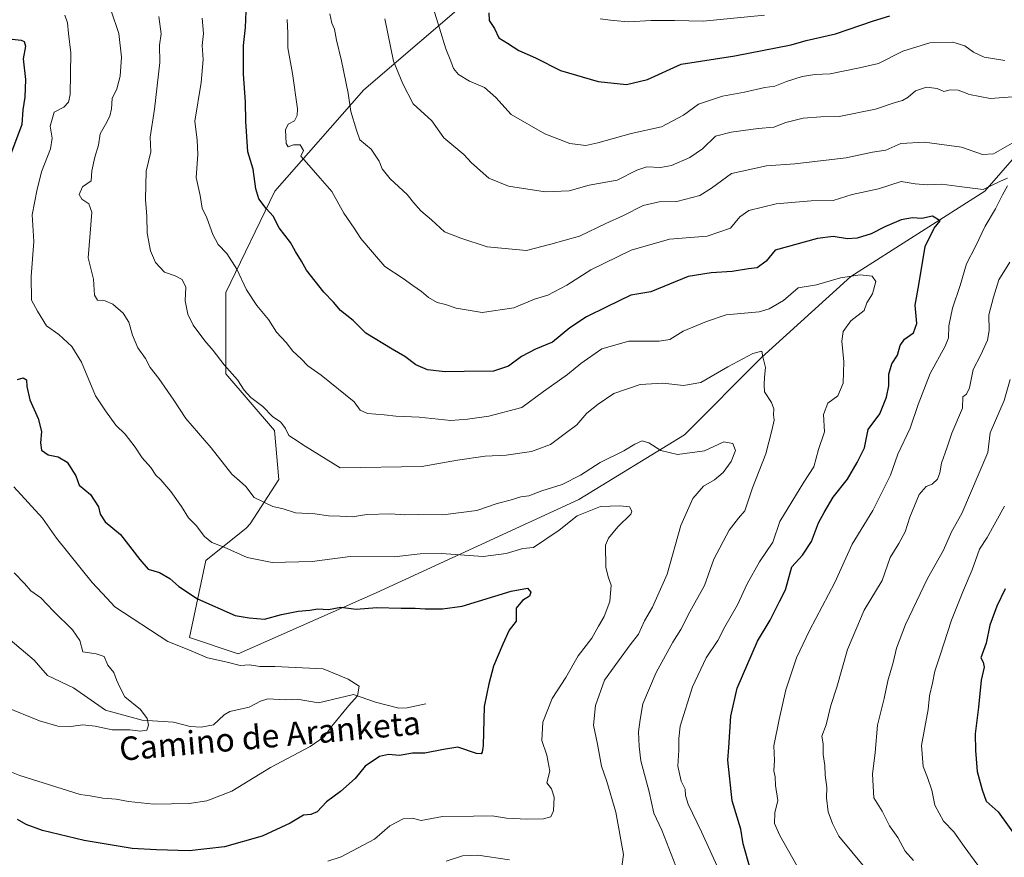
# Model space of a CAD drawing. Units: metres. Extents: x 627615 to 631063, y 4745809 to 4748187.
# Drawn here: x 628006 to 628342, y 4746583 to 4746868 of the extents above; entities that cross this region are included whole.
import ezdxf
from ezdxf.enums import TextEntityAlignment as Align

# ---------------------------------------------------------------- set-up
doc = ezdxf.new("R2010")
doc.units = ezdxf.units.M
doc.header["$MEASUREMENT"] = 0
for name, color, linetype, lineweight in [('Arbolado forestal CxS', 92, 'Continuous', 0), ('Corriente natural lineal', 142, 'Continuous', 13), ('Curva de nivel maestra', 30, 'Continuous', 30), ('Curva de nivel normal', 30, 'Continuous', 0), ('Texto cartográfico', 7, 'Continuous', 0)]:
    doc.layers.add(name, color=color, linetype=linetype, lineweight=lineweight)
doc.styles.add('Style-Arial', font='txt')

msp = doc.modelspace()

# ---------------------------------------------------------------- linework, layer by layer
at = {"layer": 'Arbolado forestal CxS', "color": 92, "linetype": 'Continuous', "lineweight": 0}
for points in [[(628162.6313, 4746877.7335, 848.8245), (628123.8543, 4746844.4983, 836.3619), (628093.3873, 4746809.8779, 826.0532), (628076.7683, 4746775.2575, 818.2107), (628076.7675, 4746747.5605, 814.4504), (628093.3851, 4746728.1733, 814.2641), (628094.7697, 4746711.5555, 811.5797), (628085.0753, 4746696.3217, 807.9971), (628083.6901, 4746694.9377, 807.5374), (628069.8419, 4746683.8589, 803.2806), (628064.3023, 4746657.5473, 796.664), (628080.9201, 4746652.0081, 796.3733), (628128.0049, 4746672.7791, 801.5378), (628197.2481, 4746704.6285, 807.9953), (628233.2537, 4746726.7859, 811.792), (628259.5665, 4746753.0973, 815.233), (628290.0345, 4746780.7925, 820.6655), (628335.7345, 4746809.8735, 830.2547), (628373.1267, 4746852.8027, 844.7946)], [(628373.1267, 4746852.8027, 844.7946), (628335.7345, 4746809.8735, 830.2547), (628290.0345, 4746780.7925, 820.6655), (628259.5665, 4746753.0973, 815.233), (628233.2537, 4746726.7859, 811.792), (628197.2481, 4746704.6285, 807.9953), (628128.0049, 4746672.7791, 801.5378), (628080.9201, 4746652.0081, 796.3733), (628064.3023, 4746657.5473, 796.664), (628069.8419, 4746683.8589, 803.2806), (628083.6901, 4746694.9377, 807.5374), (628085.0753, 4746696.3217, 807.9971), (628094.7697, 4746711.5555, 811.5797), (628093.3851, 4746728.1733, 814.2641), (628076.7675, 4746747.5605, 814.4504), (628076.7683, 4746775.2575, 818.2107), (628093.3873, 4746809.8779, 826.0532), (628123.8543, 4746844.4983, 836.3619), (628162.6313, 4746877.7335, 848.8245)], [(628162.6313, 4746877.7335, 848.8245), (628123.8543, 4746844.4983, 836.3619), (628093.3873, 4746809.8779, 826.0532), (628076.7683, 4746775.2575, 818.2107), (628076.7675, 4746747.5605, 814.4504), (628093.3851, 4746728.1733, 814.2641), (628094.7697, 4746711.5555, 811.5797), (628085.0753, 4746696.3217, 807.9971), (628083.6901, 4746694.9377, 807.5374), (628069.8419, 4746683.8589, 803.2806), (628064.3023, 4746657.5473, 796.664), (628080.9201, 4746652.0081, 796.3733), (628128.0049, 4746672.7791, 801.5378), (628197.2481, 4746704.6285, 807.9953), (628233.2537, 4746726.7859, 811.792), (628259.5665, 4746753.0973, 815.233), (628290.0345, 4746780.7925, 820.6655), (628335.7345, 4746809.8735, 830.2547), (628373.1267, 4746852.8027, 844.7946)], [(628162.6313, 4746877.7335, 848.8245), (628123.8543, 4746844.4983, 836.3619), (628093.3873, 4746809.8779, 826.0532), (628076.7683, 4746775.2575, 818.2107), (628076.7675, 4746747.5605, 814.4504), (628093.3851, 4746728.1733, 814.2641), (628094.7697, 4746711.5555, 811.5797), (628085.0753, 4746696.3217, 807.9971), (628083.6901, 4746694.9377, 807.5374), (628069.8419, 4746683.8589, 803.2806), (628064.3023, 4746657.5473, 796.664), (628080.9201, 4746652.0081, 796.3733), (628128.0049, 4746672.7791, 801.5378), (628197.2481, 4746704.6285, 807.9953), (628233.2537, 4746726.7859, 811.792), (628259.5665, 4746753.0973, 815.233), (628290.0345, 4746780.7925, 820.6655), (628335.7345, 4746809.8735, 830.2547), (628373.1267, 4746852.8027, 844.7946)]]:
    msp.add_polyline3d(points, dxfattribs=at)
at = {"layer": 'Corriente natural lineal', "color": 142, "linetype": 'Continuous', "lineweight": 13}
msp.add_polyline3d([(628145, 4746635, 796.1275), (628138.6218, 4746633.5575, 795.5599), (628135.7984, 4746633.5154, 795.405), (628127.8493, 4746635.4998, 795.0311), (628120.2717, 4746638.192, 794.5193), (628108.3088, 4746635.3362, 793.5777), (628101.0221, 4746636.5295, 793.0252), (628096.9858, 4746636.2708, 792.7377), (628091.0855, 4746636.6441, 792.5181), (628088.5184, 4746635.9041, 792.3164), (628084.6492, 4746633.8664, 791.9066), (628078.037, 4746632.3138, 791.5628), (628076.1563, 4746631.1501, 791.4788), (628072.5174, 4746627.8146, 791.3184), (628068.3469, 4746627.0304, 791.2087), (628064.5213, 4746627.264, 790.917), (628058.8961, 4746628.6645, 790.3352), (628048.1413, 4746629.3856, 789.5346), (628035.6452, 4746632.8353, 788.7735), (628024.7693, 4746640.442, 788.3765), (628015.8825, 4746644.6728, 787.6576), (628011.2833, 4746649.8674, 787.2577), (628000.1877, 4746659.3301, 786.1797)], dxfattribs=at)
at = {"layer": 'Curva de nivel maestra', "color": 30, "linetype": 'Continuous', "lineweight": 30, "flags": 128}
for points, elevation in [([(628255.61, 4746578.7601), (628253.3, 4746587.2101), (628252.51, 4746592.2301), (628249.57, 4746601.9201), (628248, 4746615.7801), (628248.39, 4746620.1101), (628249.08, 4746630.7801), (628251.2, 4746640.3401), (628258.2, 4746656.3401), (628262.45, 4746663.4701), (628265.63, 4746669.8801), (628267.72, 4746673.8001), (628269.86, 4746681.6701), (628273.52, 4746685.6701), (628276.62, 4746690.3401), (628278.97, 4746696.6701), (628280.94, 4746700.2801), (628283.98, 4746705.4601), (628288.84, 4746711.6201), (628292.17, 4746717.3401), (628294.63, 4746722.3401), (628295.96, 4746728.5201), (628299.88, 4746733.8801), (628302.16, 4746739.6301), (628303, 4746743.4101), (628302.98, 4746747.4701), (628304.01, 4746750.9301), (628305.96, 4746753.9001), (628306.88, 4746757.2501), (628308.31, 4746759.3301), (628311.46, 4746761.5801), (628312.56, 4746764.6701), (628312, 4746771.0001), (628313.24, 4746777.9001), (628315.38, 4746790.9401), (628318.44, 4746797.2401), (628320.56, 4746799.7201), (628317.84, 4746801.3001), (628314.29, 4746800.5801), (628311.03, 4746800.7601), (628307.21, 4746800.1501), (628301.61, 4746797.7401), (628296.99, 4746795.3601), (628292.19, 4746793.8701), (628288.84, 4746793.6101), (628284.04, 4746794.3701), (628278.62, 4746793.7101), (628264.2, 4746789.6901), (628261.11, 4746786.0401), (628258.01, 4746783.6601), (628255.07, 4746783.3201), (628249.5, 4746782.4401), (628242.33, 4746782.0001), (628234.53, 4746780.7301), (628221.76, 4746775.5801), (628214.98, 4746774.3801), (628206.76, 4746770.4601), (628199.82, 4746766.9601), (628194.1, 4746763.2501), (628188.21, 4746758.4001), (628182.42, 4746755.9401), (628177.67, 4746753.5101), (628173.16, 4746750.1201), (628168.08, 4746748.4901), (628158.04, 4746748.3701), (628151.62, 4746748.1901), (628145.54, 4746748.8901), (628141.61, 4746750.6401), (628137.76, 4746753.5101), (628133.43, 4746755.9701), (628124.55, 4746761.4601), (628120.14, 4746765.7201), (628115.89, 4746769.1401), (628113.45, 4746772.0201), (628110.18, 4746775.4201), (628104.23, 4746782.9401), (628102.58, 4746785.9701), (628100.5, 4746789.3401), (628098.79, 4746792.3401), (628094.96, 4746797.3401), (628092.88, 4746801.3401), (628090.51, 4746803.9801), (628088.01, 4746807.2501), (628086.99, 4746810.6501), (628086.06, 4746817.3401), (628084.23, 4746823.3401), (628083.49, 4746833.6701), (628083.48, 4746840.3401), (628082.8, 4746849.8101), (628082.78, 4746859.5801), (628083.42, 4746865.7601), (628083.61, 4746871.1201)], 825), ([(628166.42, 4746870.7101), (628166.63, 4746868.0501), (628168.38, 4746865.3901), (628169.85, 4746862.1801), (628172.86, 4746860.3801), (628176.77, 4746857.8901), (628182.37, 4746855.3601), (628190.97, 4746851.0201), (628203.84, 4746847.2801), (628213.51, 4746846.2901), (628220.58, 4746847.9801), (628232.14, 4746853.2601), (628250.44, 4746856.0201), (628269.68, 4746859.8501), (628274.76, 4746861.2401), (628284.76, 4746863.5901), (628297.73, 4746867.9701), (628303.29, 4746869.6401)], 850), ([(627999.68, 4746862.1901), (628006.86, 4746861.3701), (628007.93, 4746860.9001), (628008.32, 4746859.3401), (628007.55, 4746855.0001), (628008.34, 4746848.0001), (628008.18, 4746842.0001), (628007.47, 4746837.6701), (628007.14, 4746832.6701), (628002.88, 4746821.3401)], 800), ([(628005.64, 4746745.6601), (628007.6, 4746746.1901), (628008.7, 4746745.4701), (628008.81, 4746743.2601), (628009.85, 4746738.7001), (628012.7, 4746732.3201), (628013.8, 4746727.8801), (628013.45, 4746724.0101), (628013.83, 4746721.5001), (628016.05, 4746719.9301), (628019.52, 4746719.2101), (628022.56, 4746717.4101), (628025.48, 4746712.7201), (628026.66, 4746709.5701), (628030.52, 4746706.4201), (628033.28, 4746702.1801), (628033.82, 4746699.6201), (628035.52, 4746697.1001), (628040.72, 4746692.7601), (628047.39, 4746684.2501), (628050.2, 4746680.9401), (628054.05, 4746679.7901), (628057.66, 4746677.7201), (628060.7, 4746674.9801), (628067.04, 4746670.7701), (628079.9, 4746665.1101), (628084.63, 4746664.3201), (628089.9, 4746663.8401), (628095.76, 4746665.4401), (628101.43, 4746666.5601), (628105.44, 4746666.9201), (628108.16, 4746667.4201), (628111.78, 4746667.1801), (628115.94, 4746667.9901), (628121.15, 4746667.3101), (628128.23, 4746667.8301), (628136.58, 4746667.6101), (628141.38, 4746667.6501), (628144.73, 4746667.3401), (628150.63, 4746667.3201), (628157.39, 4746668.2601), (628174.09, 4746673.4201), (628179.64, 4746674.4801), (628180.82, 4746673.0601), (628180.38, 4746671.7001), (628177.92, 4746670.2401), (628175.8, 4746667.6401), (628175.76, 4746663.1301), (628173.44, 4746660.0901), (628171.3, 4746655.3001), (628168.1, 4746647.8401), (628166.49, 4746641.7301), (628164.84, 4746634.0801), (628164.49, 4746620.7301), (628164.22, 4746618.5101), (628163.83, 4746617.9001), (628162.3, 4746618.0501), (628155.94, 4746620.1301), (628151, 4746619.3701), (628144.65, 4746618.1801), (628140.37, 4746618.1601), (628135.96, 4746617.3801), (628132.29, 4746617.7201), (628129.12, 4746616.9501), (628124.26, 4746613.6401), (628120.83, 4746609.5101), (628115.85, 4746605.0201), (628111.03, 4746601.4801), (628107.91, 4746598.1201), (628105.72, 4746597.1601), (628103.26, 4746597.0201), (628098.72, 4746594.1901), (628089.12, 4746589.7701), (628076.32, 4746586.2101), (628064.23, 4746584.7501), (628053.11, 4746585.1201), (628044.73, 4746585.6501), (628028.41, 4746588.2801), (628014.14, 4746591.7001), (628008.53, 4746593.7601), (628005.58, 4746595.4601)], 800), ([(628342.7, 4746674.1601), (628339.83, 4746668.2801), (628337.4, 4746661.8201), (628336.18, 4746655.6701), (628334.42, 4746650.6201), (628335.22, 4746649.1501), (628335.51, 4746647.4201), (628334.45, 4746643.0301), (628333.64, 4746633.8501), (628332.41, 4746624.7001), (628332.57, 4746619.0001), (628333.12, 4746611.9201), (628334.89, 4746605.6501), (628336.2, 4746601.7501), (628340.32, 4746598.1301), (628346.12, 4746590.0101)], 850)]:
    msp.add_lwpolyline(points, dxfattribs=dict(at, elevation=elevation))
at = {"layer": 'Curva de nivel normal', "color": 30, "linetype": 'Continuous', "lineweight": 0, "flags": 128}
for points, elevation in [([(628037.58, 4746871.38), (628040.22, 4746863.62), (628041.13, 4746855.58), (628040.65, 4746849.06), (628039.52, 4746844.82), (628037.88, 4746841.5), (628037.68, 4746838), (628037.16, 4746835.48), (628035.62, 4746832.59), (628033.8, 4746829.46), (628033.28, 4746825.56), (628031.98, 4746821.46), (628031.04, 4746816.82), (628030.81, 4746813.37), (628027.8, 4746811.34), (628026.68, 4746808.69), (628027.59, 4746807.09), (628029.91, 4746805.58), (628031.04, 4746802.67), (628030.47, 4746795.54), (628029.79, 4746787.14), (628031.58, 4746779.85), (628031.87, 4746774.37), (628032.94, 4746772.68), (628035.56, 4746772.49), (628038.16, 4746771.37), (628041.67, 4746768.29), (628043.64, 4746765.22), (628044.82, 4746760.73), (628046.71, 4746756.44), (628049.34, 4746752.75), (628050.88, 4746749.74), (628053.88, 4746746), (628058.95, 4746738.56), (628063.07, 4746732.32), (628071.73, 4746722.3), (628078.74, 4746713.32), (628081.43, 4746711), (628083.51, 4746709.08), (628086.42, 4746705.33), (628092.72, 4746702.3), (628096.25, 4746701.49), (628100.49, 4746700.12), (628107.1, 4746699.77), (628111.76, 4746699.11), (628115.76, 4746699.01), (628119.78, 4746698.75), (628124.87, 4746699.57), (628132.91, 4746699.76), (628137.81, 4746699.48), (628142.48, 4746699.57), (628150.77, 4746699.48), (628162.41, 4746700.88), (628169.35, 4746703.26), (628173.74, 4746704.44), (628177.43, 4746705.56), (628180.14, 4746705.98), (628184.61, 4746707.64), (628191.47, 4746709.79), (628197.76, 4746712.95), (628204.43, 4746717.28), (628212.5, 4746721.25), (628216.27, 4746723.54), (628218.81, 4746724.65), (628221.1, 4746724.01), (628225.2, 4746721.42), (628230.85, 4746719.98), (628240.1, 4746721.31), (628246.73, 4746724.3), (628249.77, 4746723.78), (628250.64, 4746721.38), (628249.18, 4746717.67), (628246.46, 4746713.94), (628243.52, 4746711.4), (628239.78, 4746709.27), (628236.06, 4746705.05), (628231.97, 4746695.86), (628227.32, 4746679.2), (628222.36, 4746667.94), (628219.63, 4746663.26), (628217.58, 4746658.77), (628214.74, 4746655.11), (628210.77, 4746649.67), (628205.96, 4746643), (628202.86, 4746634.34), (628202.15, 4746627.66), (628203.58, 4746621.17), (628204.96, 4746613.74), (628206.77, 4746608.45), (628209.79, 4746598.05), (628212.38, 4746583.53), (628211.68, 4746577.7)], 810), ([(628147.51, 4746872.4), (628149.69, 4746865.54), (628151.76, 4746858.38), (628153.51, 4746854.21), (628154.43, 4746851.72), (628156.14, 4746849.63), (628159.88, 4746847.46), (628165.02, 4746845.26), (628168.89, 4746841.8), (628174.09, 4746836), (628185.58, 4746829.41), (628194.12, 4746826.12), (628199.53, 4746825.46), (628203.7, 4746826.32), (628215.09, 4746829.57), (628225.43, 4746831.8), (628232.96, 4746835.82), (628238.03, 4746839.55), (628246.2, 4746842.24), (628253.74, 4746843.66), (628260.72, 4746845.28), (628264.09, 4746845.74), (628268.09, 4746847.32), (628273.43, 4746848.98), (628277.7, 4746849.63), (628282.98, 4746849.92), (628293.03, 4746851.94), (628299.51, 4746853.48), (628307.8, 4746857.6), (628316.97, 4746860.48), (628324.86, 4746860.74), (628328.95, 4746859.46), (628331.93, 4746857.26), (628335.48, 4746855.64), (628342.62, 4746854.4)], 845), ([(628021.75, 4746869.87), (628022.71, 4746867.34), (628022.98, 4746863.67), (628023.84, 4746857.02), (628023.54, 4746842.84), (628023.05, 4746840.22), (628021.43, 4746838.5), (628018.15, 4746836.79), (628016.77, 4746832), (628017.5, 4746828), (628016.9, 4746824.34), (628013.85, 4746816.49), (628012.27, 4746809.94), (628010.58, 4746801.82), (628011.23, 4746792.7), (628010.31, 4746780.81), (628010.42, 4746772.7), (628012.42, 4746768.92), (628015.49, 4746763.98), (628019.69, 4746760.93), (628024.18, 4746756.93), (628027.42, 4746751.49), (628032.23, 4746740), (628035.61, 4746734.94), (628039.18, 4746730.09), (628042.36, 4746727.02), (628045.8, 4746722.53), (628048.12, 4746718.92), (628051.08, 4746715.55), (628052.78, 4746713.03), (628054.49, 4746711.39), (628057.9, 4746707.44), (628061.64, 4746702.26), (628063.94, 4746698.37), (628066.55, 4746695.84), (628069.39, 4746692), (628071.94, 4746689.99), (628076.1, 4746688.38), (628083.99, 4746684.9), (628092.55, 4746683.13), (628106.24, 4746683.48), (628119.15, 4746685.22), (628134.14, 4746685.15), (628143.09, 4746686.18), (628150.28, 4746686.28), (628164.49, 4746685.24), (628172.44, 4746686.26), (628178.08, 4746688), (628181.76, 4746688.27), (628190.43, 4746694.24), (628196.64, 4746699.13), (628204.63, 4746702.24), (628211.15, 4746702.54), (628214.5, 4746702.2), (628215.26, 4746700.75), (628214.89, 4746699.67), (628210.55, 4746695.38), (628207.28, 4746691.5), (628206.28, 4746689.13), (628206.42, 4746681.52), (628207.33, 4746677.92), (628208.21, 4746675.48), (628207.78, 4746669.89), (628205.82, 4746664.76), (628203.87, 4746661.44), (628201.65, 4746657.34), (628196.93, 4746651.34), (628192.76, 4746643.92), (628188.08, 4746636.76), (628184.9, 4746628.72), (628184.61, 4746622.42), (628186.29, 4746617.42), (628187.32, 4746612), (628186.32, 4746608.06), (628187.82, 4746605.92), (628188.8, 4746603.06), (628188.6, 4746598.45), (628187.59, 4746596.46), (628185.09, 4746595.75), (628179.45, 4746595.56), (628172.51, 4746595.95), (628167.58, 4746596.76), (628161.3, 4746596.68), (628150.69, 4746596.56), (628143.38, 4746595.2), (628140.33, 4746595.96), (628137.26, 4746595.67), (628132.64, 4746593.33), (628127.48, 4746588.74), (628116.09, 4746582.72), (628111.54, 4746581.29)], 805), ([(628053.88, 4746869.45), (628054.68, 4746863.54), (628054.04, 4746859.74), (628054.25, 4746853.77), (628052.39, 4746837.86), (628050.9, 4746828.34), (628051.07, 4746823.34), (628049.53, 4746816.67), (628049.32, 4746807), (628049.75, 4746801.34), (628049.9, 4746795.56), (628051.06, 4746789.56), (628052.69, 4746785.56), (628055.74, 4746782.24), (628059.43, 4746780.98), (628061.84, 4746779.69), (628063.08, 4746777.16), (628062.88, 4746772.5), (628063.7, 4746767.94), (628065.56, 4746764.14), (628069.51, 4746758.76), (628072.44, 4746755.5), (628076.1, 4746750.58), (628080.66, 4746745.51), (628083.01, 4746741.93), (628085.29, 4746739.48), (628089.4, 4746736.37), (628092.64, 4746732.94), (628095.47, 4746731.02), (628097.09, 4746728.91), (628098.19, 4746726.46), (628099.84, 4746725.48), (628103.85, 4746722.85), (628115.76, 4746715.51), (628143.57, 4746715.96), (628155.8, 4746718.05), (628165.23, 4746719.45), (628172.43, 4746719.8), (628181.09, 4746721), (628187.57, 4746723.48), (628192.49, 4746727.24), (628196.5, 4746730.14), (628199.91, 4746734.09), (628203.76, 4746737.16), (628209.09, 4746740.85), (628218.09, 4746743.89), (628225.82, 4746744.37), (628232.94, 4746743.56), (628238.84, 4746744.55), (628248.09, 4746749.91), (628256.58, 4746754.53), (628259.66, 4746755.28), (628259.99, 4746753.34), (628260.88, 4746749.76), (628260.52, 4746746.36), (628260.42, 4746743.78), (628260.6, 4746741.37), (628262.89, 4746737.8), (628263.73, 4746735.64), (628263.64, 4746733.55), (628263.84, 4746731.75), (628263.02, 4746728.19), (628260.98, 4746720.26), (628256.44, 4746708.6), (628253.79, 4746700.86), (628251.69, 4746698.28), (628248.54, 4746694.16), (628243.24, 4746684.34), (628240.07, 4746675.34), (628235.08, 4746666.34), (628231.95, 4746660.34), (628229.26, 4746656), (628223.6, 4746645.67), (628219, 4746635), (628218.08, 4746629.67), (628217.57, 4746625.37), (628217.77, 4746620.42), (628218.32, 4746615.56), (628221.16, 4746604.99), (628222.75, 4746597.68), (628225.51, 4746591.91), (628230.35, 4746579.59)], 815), ([(628068.67, 4746868.94), (628069.12, 4746863.71), (628068.64, 4746859.57), (628068.95, 4746854.78), (628068.3, 4746846.98), (628066.14, 4746833.78), (628066.97, 4746827.31), (628067.12, 4746822.36), (628066.62, 4746814.54), (628067.97, 4746808.45), (628068.64, 4746804.1), (628070.19, 4746800.78), (628072.24, 4746795.1), (628074.08, 4746791.71), (628077.09, 4746788.56), (628080.46, 4746783.21), (628083.72, 4746776.17), (628087.28, 4746770.92), (628091.29, 4746766.11), (628094, 4746761.72), (628097.33, 4746758.24), (628099.61, 4746755.27), (628102.39, 4746752.63), (628104.7, 4746750.28), (628109.24, 4746747.15), (628120.47, 4746738.05), (628122.57, 4746735.15), (628125.1, 4746734), (628130.78, 4746733.59), (628134.76, 4746733.14), (628142.68, 4746732.74), (628153.52, 4746731.66), (628159.14, 4746732.05), (628166.53, 4746733.11), (628177.71, 4746736.12), (628185.12, 4746741.55), (628193.38, 4746747.28), (628197.87, 4746751.12), (628205.09, 4746756.04), (628214.22, 4746758.69), (628224.61, 4746758.66), (628228.22, 4746759.22), (628232.76, 4746762.12), (628240.76, 4746765.4), (628247.43, 4746767.65), (628258.76, 4746768.76), (628262.11, 4746769.68), (628267.09, 4746772.53), (628272.09, 4746776.9), (628278.28, 4746777.87), (628286.47, 4746780.28), (628293.2, 4746781.33), (628297.27, 4746780.86), (628298.54, 4746779.02), (628297.46, 4746774.84), (628295.45, 4746771.75), (628294.53, 4746769.16), (628290.06, 4746765.62), (628287.44, 4746762), (628287, 4746758.67), (628287.67, 4746751.67), (628287.38, 4746744.34), (628285.63, 4746740.04), (628282.22, 4746737.56), (628280.7, 4746733.65), (628281.02, 4746727.8), (628278.97, 4746721.69), (628277.36, 4746715.82), (628274.03, 4746710.62), (628265.82, 4746697.16), (628263.36, 4746690.12), (628258.87, 4746683.4), (628254.68, 4746675.91), (628251.29, 4746668.73), (628247.06, 4746661.22), (628244.64, 4746656.55), (628240.7, 4746650.61), (628235.94, 4746640.8), (628231.76, 4746627.34), (628231.27, 4746623.18), (628231.33, 4746619.1), (628231, 4746613.68), (628232.09, 4746608.53), (628233.5, 4746605.8), (628233.55, 4746603.69), (628234.48, 4746600.75), (628239.11, 4746591.28), (628247.98, 4746571.89)], 820), ([(628343.5, 4746814.31), (628341.04, 4746813.28), (628335.23, 4746810.49), (628327.86, 4746811.32), (628321.06, 4746812.27), (628316.08, 4746811.99), (628312, 4746812.32), (628307.15, 4746813.12), (628299.43, 4746810.69), (628290.48, 4746808.72), (628283.99, 4746806.66), (628276.5, 4746806.59), (628264.51, 4746805.52), (628255.22, 4746803.26), (628252.17, 4746801.12), (628248.91, 4746797.27), (628240.94, 4746794.47), (628228.14, 4746793.46), (628215.09, 4746789.78), (628201.33, 4746783.09), (628193.06, 4746777.82), (628186.62, 4746774.34), (628182.11, 4746773.02), (628174.98, 4746770.09), (628164.18, 4746768.5), (628155.38, 4746769.93), (628151.69, 4746771.22), (628148.84, 4746771.93), (628145.85, 4746773.57), (628143.51, 4746775.66), (628140.56, 4746777.67), (628137.28, 4746780.07), (628131.02, 4746784.18), (628126.8, 4746789.04), (628122.76, 4746793.68), (628120.53, 4746797.22), (628117.03, 4746802.39), (628112.95, 4746809.74), (628108.86, 4746814.36), (628104.28, 4746819.68), (628102.32, 4746821.84), (628103.28, 4746823.75), (628102.1, 4746825.68), (628099.84, 4746825.72), (628098.02, 4746824.97), (628097.29, 4746826.19), (628097.06, 4746830.78), (628098.02, 4746832.77), (628100.12, 4746833.87), (628101.1, 4746835.72), (628101.16, 4746837.98), (628099.45, 4746850.03), (628097.85, 4746858.76), (628097.83, 4746863.81), (628097.63, 4746868.46)], 830), ([(628112.19, 4746870.43), (628112.95, 4746867.16), (628113.85, 4746865.2), (628114.48, 4746861.34), (628116.22, 4746854.34), (628118.42, 4746843.34), (628119.41, 4746837.02), (628121.35, 4746830.73), (628122.49, 4746827.4), (628126.27, 4746824.24), (628129, 4746820.15), (628130.03, 4746817.53), (628132.78, 4746814.12), (628138.61, 4746808.72), (628140.76, 4746806), (628143.31, 4746803.22), (628146.89, 4746800.13), (628151.4, 4746795.97), (628156.97, 4746793.88), (628165.92, 4746790.83), (628179.37, 4746789.67), (628187.62, 4746791.77), (628197.42, 4746794.52), (628206.43, 4746798.87), (628212.4, 4746801.58), (628219.13, 4746804.94), (628224.64, 4746806.22), (628230.61, 4746806.36), (628238.44, 4746808.43), (628242.43, 4746810.87), (628249.31, 4746815.88), (628261.28, 4746818.52), (628270.9, 4746819.19), (628288.47, 4746821.21), (628297.36, 4746823.13), (628301.91, 4746823.89), (628307.04, 4746826.09), (628315.16, 4746826.56), (628327.77, 4746824.91), (628335.01, 4746822.38), (628338.76, 4746822.58), (628345.09, 4746826.2)], 835), ([(628130.95, 4746868.67), (628133.92, 4746854.24), (628137.08, 4746846.54), (628140.67, 4746839.65), (628147.01, 4746833.91), (628151.17, 4746828.11), (628157.98, 4746822.4), (628160.59, 4746819.54), (628166.51, 4746814.27), (628173.24, 4746811.61), (628185.74, 4746809.6), (628193.86, 4746810.01), (628200.68, 4746811.96), (628210.23, 4746813.6), (628216.96, 4746817.09), (628220.43, 4746818.17), (628225.09, 4746817.93), (628228.78, 4746818.66), (628235.06, 4746821.41), (628239.37, 4746824.34), (628243.83, 4746828.66), (628249.14, 4746829.98), (628258.43, 4746831.27), (628263.7, 4746831.7), (628267.86, 4746833.25), (628273.7, 4746834.75), (628279.76, 4746835.29), (628286.09, 4746835.36), (628298.43, 4746837.84), (628304.76, 4746840.02), (628307.7, 4746840.83), (628309.54, 4746841.95), (628312.05, 4746844.12), (628315.8, 4746845.39), (628319.44, 4746844.9), (628321.76, 4746843.88), (628323.9, 4746844.43), (628326.67, 4746844.29), (628330.57, 4746842.86), (628337.55, 4746841.48), (628345.31, 4746842.09)], 840), ([(628260.51, 4746869.93), (628239.62, 4746867.84), (628229.87, 4746868.13), (628221.87, 4746868.16), (628214.2, 4746867.66), (628208.87, 4746868.11), (628204.42, 4746868.67)], 855), ([(628271.67, 4746579.58), (628265.76, 4746590.08), (628263.93, 4746594.18), (628264.11, 4746597.73), (628265.12, 4746602), (628264.36, 4746607.1), (628264.15, 4746610.08), (628263.72, 4746612.1), (628263.92, 4746615.67), (628263.74, 4746620.67), (628265.6, 4746629.62), (628267.87, 4746639.78), (628271.47, 4746650.62), (628275.9, 4746660.02), (628284.59, 4746676.38), (628290.42, 4746689.45), (628297.58, 4746700.89), (628303.61, 4746712.96), (628306.09, 4746720.14), (628310.23, 4746729.02), (628313.02, 4746737.04), (628317.05, 4746747.67), (628322.2, 4746757.03), (628323.39, 4746759.87), (628323.49, 4746763.97), (628324.71, 4746770), (628327.3, 4746777.67), (628329.49, 4746785.13), (628332.52, 4746790.96), (628335.89, 4746797.94), (628339.43, 4746803.83), (628341.76, 4746808.64), (628343.52, 4746811.64)], 830), ([(628344.32, 4746785.67), (628340.56, 4746779.67), (628338.69, 4746773.67), (628337.15, 4746767.67), (628337.24, 4746762.34), (628336.71, 4746759), (628334.43, 4746754), (628331.76, 4746749), (628330.47, 4746742.82), (628329.52, 4746740.61), (628328.24, 4746739.7), (628328.09, 4746735.88), (628324.46, 4746727.26), (628322.89, 4746722.49), (628320.92, 4746717.05), (628320.34, 4746713.78), (628319.54, 4746711.66), (628317.76, 4746709.91), (628315.76, 4746709.08), (628313.39, 4746706.38), (628310.12, 4746698.7), (628308.59, 4746693.67), (628306.44, 4746689.67), (628303.46, 4746684.94), (628300.74, 4746677.06), (628294.57, 4746666.94), (628288.85, 4746653.53), (628285.2, 4746640.66), (628283.2, 4746634.34), (628281.62, 4746627.81), (628280.16, 4746623.9), (628280.62, 4746621.34), (628280.54, 4746617.67), (628281.1, 4746613.89), (628281.29, 4746610.61), (628281.81, 4746606.38), (628281.68, 4746602.92), (628282.23, 4746598.14), (628283.71, 4746594.08), (628285.93, 4746589.84), (628299.84, 4746573.08)], 835), ([(628344.38, 4746745.59), (628342.38, 4746738.47), (628337.54, 4746727.45), (628336.73, 4746720.67), (628327.94, 4746699.9), (628324.36, 4746693.64), (628321.6, 4746687.39), (628316.24, 4746677.67), (628308.62, 4746662), (628305.56, 4746654), (628304.44, 4746649.11), (628302.68, 4746642.76), (628301.38, 4746636.78), (628299.17, 4746627.67), (628298.27, 4746618.34), (628297.46, 4746611), (628297.92, 4746602.88), (628300.72, 4746598.37), (628303.21, 4746593.38), (628306.01, 4746589.32), (628308.59, 4746584.74), (628311.36, 4746581.47)], 840), ([(627988.06, 4746617.84), (628006.37, 4746610.51), (628027.06, 4746603.99), (628030.37, 4746603.62), (628034.71, 4746602.76), (628039.25, 4746602.38), (628043.47, 4746601.64), (628052.1, 4746600.72), (628064.16, 4746600.93), (628070.28, 4746601.85), (628078.74, 4746605.21), (628092, 4746613.26), (628105.52, 4746620.45), (628110.23, 4746623.7), (628112.86, 4746627.3), (628118.7, 4746634.34), (628121.68, 4746637.64), (628122.2, 4746641.04), (628118.43, 4746643.4), (628109.92, 4746646.9), (628093.5, 4746647.7), (628088.29, 4746647.67), (628084.75, 4746648.27), (628081.59, 4746648.06), (628077.18, 4746649.17), (628070.45, 4746650.64), (628064.1, 4746653.34), (628056.97, 4746656.22), (628038.8, 4746668.04), (628036.12, 4746671.03), (628031.11, 4746676.36), (628018.89, 4746691.47), (628014.11, 4746698.35), (628004.42, 4746709)], 795), ([(628342.47, 4746702.4), (628336.54, 4746691.67), (628333.9, 4746687.68), (628331.46, 4746680.7), (628328.51, 4746673.75), (628324.33, 4746663.51), (628320.53, 4746651.52), (628318.64, 4746646.15), (628317.94, 4746642.05), (628316.83, 4746637.74), (628316.38, 4746633), (628315.2, 4746626.34), (628314.08, 4746620.8), (628314.66, 4746613.58), (628316.2, 4746609.78), (628317.7, 4746605.49), (628318.64, 4746600.42), (628321.63, 4746594.88), (628325.13, 4746591.31), (628328.72, 4746586.27), (628335.55, 4746576.94), (628341.69, 4746567.04), (628344.1, 4746559.92)], 845), ([(628004.53, 4746679.67), (628008.01, 4746675.98), (628010.12, 4746673.56), (628013.56, 4746671.14), (628017.94, 4746666.52), (628024.34, 4746660.25), (628026.94, 4746656.57), (628027.92, 4746652.73), (628032.42, 4746652), (628035.17, 4746651.08), (628036.4, 4746648.12), (628038.45, 4746645.6), (628039.39, 4746643.11), (628040.56, 4746640.6), (628042.27, 4746637.33), (628047.63, 4746633), (628049.88, 4746630.01), (628050.29, 4746627.72), (628049.72, 4746625.95), (628047.6, 4746625.58), (628043.92, 4746626.1), (628037.88, 4746626.1), (628032.14, 4746627.38), (628027.97, 4746627.78), (628023.81, 4746627.23), (628019.43, 4746627.39), (628013.09, 4746629.15), (628001.43, 4746633.88)], 790), ([(628173.53, 4746581.69), (628162.76, 4746583.28), (628157.5, 4746583.15), (628151.88, 4746581.3)], 810)]:
    msp.add_lwpolyline(points, dxfattribs=dict(at, elevation=elevation))

# ---------------------------------------------------------------- texts
at = {"layer": 'Texto cartográfico', "color": 7, "linetype": 'Continuous', "lineweight": 0, "style": 'Style-Arial'}
msp.add_text('Camino de Aranketa', height=8, rotation=5.082905, dxfattribs=at).set_placement((628091.7476, 4746624.0558), align=Align.MIDDLE_CENTER)

doc.saveas('drawing.dxf')
